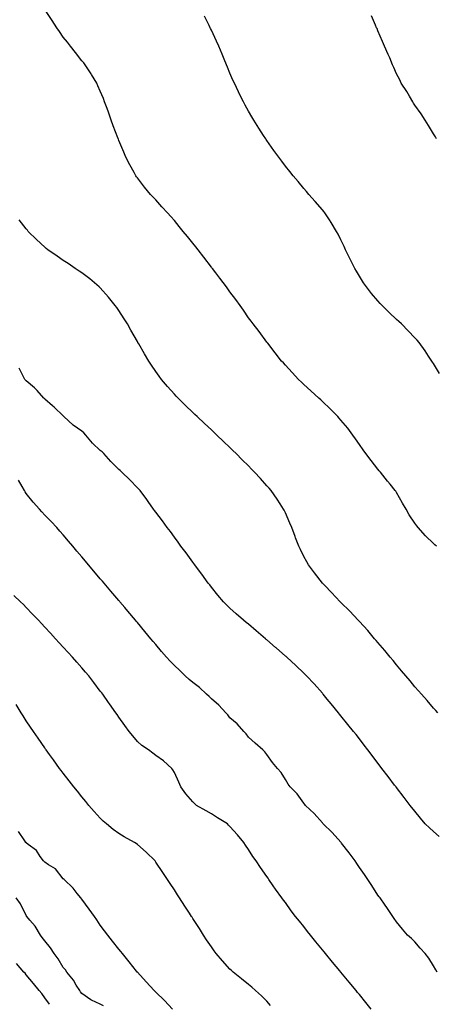
# Model space of a CAD drawing. Units: inches. Extents: x 979043 to 981683, y 7363898 to 7366538.
# Drawn here: x 979814 to 980040, y 7365475 to 7366006 of the extents above; entities that cross this region are included whole.
import ezdxf

# ---------------------------------------------------------------- set-up
doc = ezdxf.new("R2010")
doc.units = ezdxf.units.IN
doc.header["$MEASUREMENT"] = 0
doc.layers.add('Contour_97907363', color=7, linetype='Continuous', true_color=0x6a4651)

msp = doc.modelspace()

# ---------------------------------------------------------------- linework, layer by layer
at = {"layer": 'Contour_97907363'}
for points in [[(980039.7, 7365721.92, 3294), (980038.8, 7365722.67, 3294), (980038.05, 7365723.39, 3294), (980033.71, 7365727.59, 3294), (980029.82, 7365731.92, 3294), (980029.02, 7365732.88, 3294), (980028.05, 7365734.33, 3294), (980024.98, 7365738.85, 3294), (980023.21, 7365741.92, 3294), (980021.3, 7365745.17, 3294), (980018.05, 7365750.93, 3294), (980017.67, 7365751.54, 3294), (980017.42, 7365751.92, 3294), (980014.65, 7365755.32, 3294), (980013.21, 7365757.08, 3294), (980009.35, 7365761.92, 3294), (980008.75, 7365762.63, 3294), (980008.05, 7365763.48, 3294), (980004.32, 7365768.19, 3294), (980001.56, 7365771.92, 3294), (980000.08, 7365773.95, 3294), (979998.05, 7365776.82, 3294), (979995.96, 7365779.83, 3294), (979994.46, 7365781.92, 3294), (979991.7, 7365785.57, 3294), (979988.05, 7365790.03, 3294), (979987.17, 7365791.04, 3294), (979986.34, 7365791.92, 3294), (979982.23, 7365796.1, 3294), (979978.05, 7365800.12, 3294), (979977.1, 7365800.97, 3294), (979976.02, 7365801.92, 3294), (979971.86, 7365805.73, 3294), (979968.05, 7365809.25, 3294), (979966.67, 7365810.54, 3294), (979965.2, 7365811.92, 3294), (979961.78, 7365815.65, 3294), (979958.05, 7365819.69, 3294), (979956.98, 7365820.85, 3294), (979955.94, 7365821.92, 3294), (979952.54, 7365826.41, 3294), (979948.48, 7365831.5, 3294), (979948.14, 7365831.92, 3294), (979948.1, 7365831.97, 3294), (979948.05, 7365832.04, 3294), (979943.92, 7365837.79, 3294), (979940.68, 7365841.92, 3294), (979939.52, 7365843.4, 3294), (979938.05, 7365845.25, 3294), (979935.42, 7365849.29, 3294), (979933.65, 7365851.92, 3294), (979931.25, 7365855.12, 3294), (979928.05, 7365859.36, 3294), (979927.01, 7365860.88, 3294), (979926.29, 7365861.92, 3294), (979922.71, 7365866.58, 3294), (979920.47, 7365869.5, 3294), (979918.62, 7365871.92, 3294), (979918.36, 7365872.23, 3294), (979918.05, 7365872.62, 3294), (979914.06, 7365877.93, 3294), (979911, 7365881.92, 3294), (979909.7, 7365883.57, 3294), (979908.05, 7365885.61, 3294), (979905.23, 7365889.1, 3294), (979902.9, 7365891.92, 3294), (979900.73, 7365894.59, 3294), (979898.05, 7365897.74, 3294), (979896.09, 7365899.96, 3294), (979894.28, 7365901.92, 3294), (979891.37, 7365905.24, 3294), (979888.05, 7365908.9, 3294), (979886.57, 7365910.43, 3294), (979885.13, 7365911.92, 3294), (979881.96, 7365915.83, 3294), (979878.05, 7365920.81, 3294), (979877.57, 7365921.44, 3294), (979877.23, 7365921.92, 3294), (979876.25, 7365923.72, 3294), (979873.97, 7365927.84, 3294), (979871.84, 7365931.92, 3294), (979870.75, 7365934.62, 3294), (979868.05, 7365941.08, 3294), (979867.81, 7365941.68, 3294), (979867.7, 7365941.92, 3294), (979867.48, 7365942.48, 3294), (979865.06, 7365948.93, 3294), (979863.87, 7365951.92, 3294), (979862.42, 7365956.29, 3294), (979861.67, 7365958.29, 3294), (979860.39, 7365961.92, 3294), (979859.76, 7365963.63, 3294), (979858.05, 7365967.58, 3294), (979856.75, 7365970.62, 3294), (979856.12, 7365971.92, 3294), (979853.34, 7365976.62, 3294), (979853.13, 7365977, 3294), (979849.95, 7365981.92, 3294), (979849.09, 7365982.97, 3294), (979848.05, 7365984.09, 3294), (979844.63, 7365988.5, 3294), (979842.01, 7365991.92, 3294), (979840.26, 7365994.13, 3294), (979838.05, 7365996.78, 3294), (979835.95, 7365999.82, 3294), (979834.59, 7366001.92, 3294), (979832.03, 7366005.9, 3294), (979828.15, 7366011.82, 3294)], [(980041.32, 7365815.19, 3293), (980038.05, 7365820.5, 3293), (980037.5, 7365821.37, 3293), (980037.13, 7365821.92, 3293), (980035.35, 7365824.61, 3293), (980033.56, 7365827.43, 3293), (980030.26, 7365831.92, 3293), (980029.27, 7365833.14, 3293), (980028.05, 7365834.44, 3293), (980024.42, 7365838.29, 3293), (980020.7, 7365841.92, 3293), (980019.3, 7365843.17, 3293), (980018.05, 7365844.29, 3293), (980014.17, 7365848.04, 3293), (980010.27, 7365851.92, 3293), (980009.18, 7365853.06, 3293), (980008.05, 7365854.33, 3293), (980004.58, 7365858.46, 3293), (980001.87, 7365861.92, 3293), (980000.33, 7365864.2, 3293), (979998.05, 7365867.78, 3293), (979996.49, 7365870.36, 3293), (979995.54, 7365871.92, 3293), (979993.05, 7365876.92, 3293), (979990.55, 7365881.92, 3293), (979989.81, 7365883.68, 3293), (979988.05, 7365887.43, 3293), (979986.56, 7365890.42, 3293), (979985.71, 7365891.92, 3293), (979982.82, 7365896.69, 3293), (979981.82, 7365898.15, 3293), (979979.29, 7365901.92, 3293), (979978.76, 7365902.64, 3293), (979978.05, 7365903.52, 3293), (979974.17, 7365908.05, 3293), (979970.74, 7365911.92, 3293), (979969.51, 7365913.38, 3293), (979968.05, 7365915.11, 3293), (979964.92, 7365918.78, 3293), (979962.19, 7365921.92, 3293), (979960.39, 7365924.26, 3293), (979958.05, 7365927.23, 3293), (979956.03, 7365929.9, 3293), (979954.47, 7365931.92, 3293), (979951.82, 7365935.69, 3293), (979948.05, 7365940.95, 3293), (979947.66, 7365941.53, 3293), (979947.4, 7365941.92, 3293), (979946.27, 7365943.7, 3293), (979943.77, 7365947.64, 3293), (979941.05, 7365951.92, 3293), (979939.91, 7365953.78, 3293), (979938.05, 7365956.78, 3293), (979936.24, 7365960.11, 3293), (979935.32, 7365961.92, 3293), (979932.92, 7365966.79, 3293), (979932.71, 7365967.27, 3293), (979930.49, 7365971.92, 3293), (979929.71, 7365973.58, 3293), (979928.05, 7365977.32, 3293), (979926.73, 7365980.6, 3293), (979926.22, 7365981.92, 3293), (979924.94, 7365985.02, 3293), (979923.83, 7365987.71, 3293), (979922.12, 7365991.92, 3293), (979920.84, 7365994.71, 3293), (979918.05, 7366000.61, 3293), (979917.65, 7366001.51, 3293), (979917.45, 7366001.92, 3293), (979916.81, 7366003.16, 3293), (979914.26, 7366008.13, 3293)], [(980039.6, 7365941.92, 3292), (980039.07, 7365942.94, 3292), (980038.05, 7365944.59, 3292), (980035.29, 7365949.16, 3292), (980033.49, 7365951.92, 3292), (980031.46, 7365955.33, 3292), (980028.05, 7365960.05, 3292), (980027.33, 7365961.19, 3292), (980026.87, 7365961.92, 3292), (980025.07, 7365964.89, 3292), (980023.58, 7365967.45, 3292), (980020.66, 7365971.92, 3292), (980019.83, 7365973.7, 3292), (980018.05, 7365977.05, 3292), (980016.61, 7365980.48, 3292), (980015.98, 7365981.92, 3292), (980014.4, 7365985.57, 3292), (980013.61, 7365987.47, 3292), (980011.56, 7365991.92, 3292), (980010.57, 7365994.44, 3292), (980008.05, 7366000.21, 3292), (980007.56, 7366001.43, 3292), (980007.35, 7366001.92, 3292), (980006.75, 7366003.21, 3292), (980004.51, 7366008.39, 3292)], [(980040.49, 7365631.92, 3295), (980039.28, 7365633.15, 3295), (980038.05, 7365634.45, 3295), (980034.62, 7365638.49, 3295), (980031.6, 7365641.92, 3295), (980029.96, 7365643.84, 3295), (980028.05, 7365646, 3295), (980025.37, 7365649.24, 3295), (980023.04, 7365651.92, 3295), (980020.8, 7365654.67, 3295), (980018.05, 7365657.86, 3295), (980016.23, 7365660.11, 3295), (980014.67, 7365661.92, 3295), (980011.74, 7365665.61, 3295), (980008.05, 7365669.84, 3295), (980007.11, 7365670.98, 3295), (980006.27, 7365671.92, 3295), (980002.52, 7365676.4, 3295), (979998.05, 7365681.17, 3295), (979997.69, 7365681.56, 3295), (979997.34, 7365681.92, 3295), (979992.87, 7365686.74, 3295), (979988.05, 7365691.51, 3295), (979987.84, 7365691.72, 3295), (979987.64, 7365691.92, 3295), (979983, 7365696.87, 3295), (979979.3, 7365700.67, 3295), (979978.08, 7365701.92, 3295), (979978.07, 7365701.94, 3295), (979978.05, 7365701.96, 3295), (979973.7, 7365707.57, 3295), (979970.44, 7365711.92, 3295), (979969.58, 7365713.45, 3295), (979968.05, 7365716.34, 3295), (979966.17, 7365720.04, 3295), (979965.26, 7365721.92, 3295), (979963.54, 7365726.43, 3295), (979963.27, 7365727.14, 3295), (979961.46, 7365731.92, 3295), (979960.49, 7365734.36, 3295), (979958.05, 7365739.95, 3295), (979957.42, 7365741.29, 3295), (979957.08, 7365741.92, 3295), (979955.25, 7365744.72, 3295), (979953.52, 7365747.39, 3295), (979950.38, 7365751.92, 3295), (979949.3, 7365753.17, 3295), (979948.05, 7365754.58, 3295), (979944.56, 7365758.43, 3295), (979941.38, 7365761.92, 3295), (979939.71, 7365763.58, 3295), (979938.05, 7365765.24, 3295), (979934.72, 7365768.59, 3295), (979931.41, 7365771.92, 3295), (979929.7, 7365773.57, 3295), (979928.05, 7365775.16, 3295), (979924.6, 7365778.47, 3295), (979921.01, 7365781.92, 3295), (979919.5, 7365783.37, 3295), (979918.05, 7365784.74, 3295), (979914.36, 7365788.23, 3295), (979910.42, 7365791.92, 3295), (979909.2, 7365793.08, 3295), (979908.05, 7365794.19, 3295), (979904.1, 7365797.97, 3295), (979900.03, 7365801.92, 3295), (979899.07, 7365802.94, 3295), (979898.05, 7365804.06, 3295), (979894.32, 7365808.19, 3295), (979891.11, 7365811.92, 3295), (979889.82, 7365813.69, 3295), (979888.05, 7365816.22, 3295), (979885.72, 7365819.59, 3295), (979884.18, 7365821.92, 3295), (979881.91, 7365825.78, 3295), (979878.8, 7365831.17, 3295), (979878.36, 7365831.92, 3295), (979878.26, 7365832.12, 3295), (979878.05, 7365832.48, 3295), (979874.62, 7365838.49, 3295), (979872.66, 7365841.92, 3295), (979870.87, 7365844.75, 3295), (979868.05, 7365849.13, 3295), (979866.93, 7365850.8, 3295), (979866.14, 7365851.92, 3295), (979862.49, 7365856.36, 3295), (979858.05, 7365861.38, 3295), (979857.79, 7365861.66, 3295), (979857.51, 7365861.92, 3295), (979852.38, 7365866.25, 3295), (979848.05, 7365869.5, 3295), (979846.66, 7365870.53, 3295), (979844.53, 7365871.92, 3295), (979840.64, 7365874.51, 3295), (979838.05, 7365876.18, 3295), (979834.68, 7365878.55, 3295), (979829.73, 7365881.92, 3295), (979828.82, 7365882.69, 3295), (979828.05, 7365883.37, 3295), (979823.65, 7365887.52, 3295), (979819.14, 7365891.92, 3295), (979818.66, 7365892.52, 3295), (979818.05, 7365893.23, 3295), (979814.22, 7365898.1, 3295)], [(980041.2, 7365565.08, 3296), (980038.05, 7365567.83, 3296), (980035.85, 7365569.72, 3296), (980033.58, 7365571.92, 3296), (980031.09, 7365574.96, 3296), (980028.05, 7365578.72, 3296), (980025.54, 7365581.92, 3296), (980022.27, 7365586.14, 3296), (980018.05, 7365591.61, 3296), (980017.91, 7365591.79, 3296), (980017.82, 7365591.92, 3296), (980017.05, 7365592.92, 3296), (980013.59, 7365597.46, 3296), (980010.21, 7365601.92, 3296), (980009.28, 7365603.15, 3296), (980008.05, 7365604.77, 3296), (980004.96, 7365608.83, 3296), (980002.62, 7365611.92, 3296), (980000.63, 7365614.5, 3296), (979998.05, 7365617.83, 3296), (979996.27, 7365620.14, 3296), (979994.9, 7365621.92, 3296), (979991.83, 7365625.7, 3296), (979988.05, 7365630.35, 3296), (979987.35, 7365631.22, 3296), (979986.78, 7365631.92, 3296), (979982.82, 7365636.69, 3296), (979980.66, 7365639.32, 3296), (979978.51, 7365641.92, 3296), (979978.3, 7365642.17, 3296), (979978.05, 7365642.46, 3296), (979973.62, 7365647.49, 3296), (979969.51, 7365651.92, 3296), (979968.78, 7365652.65, 3296), (979968.05, 7365653.38, 3296), (979963.66, 7365657.52, 3296), (979958.79, 7365661.92, 3296), (979958.4, 7365662.27, 3296), (979958.05, 7365662.58, 3296), (979953.07, 7365666.94, 3296), (979952.75, 7365667.23, 3296), (979948.05, 7365671.32, 3296), (979947.73, 7365671.59, 3296), (979947.34, 7365671.92, 3296), (979942.3, 7365676.16, 3296), (979938.05, 7365679.74, 3296), (979936.83, 7365680.7, 3296), (979935.34, 7365681.92, 3296), (979931.45, 7365685.31, 3296), (979928.05, 7365688.43, 3296), (979926.29, 7365690.16, 3296), (979924.64, 7365691.92, 3296), (979921.63, 7365695.51, 3296), (979918.05, 7365699.84, 3296), (979917.13, 7365701, 3296), (979916.39, 7365701.92, 3296), (979912.94, 7365706.81, 3296), (979912.21, 7365707.76, 3296), (979909.06, 7365711.92, 3296), (979908.66, 7365712.52, 3296), (979908.05, 7365713.34, 3296), (979904.47, 7365718.34, 3296), (979901.63, 7365721.92, 3296), (979900.18, 7365724.05, 3296), (979898.05, 7365726.87, 3296), (979895.92, 7365729.8, 3296), (979894.17, 7365731.92, 3296), (979891.65, 7365735.52, 3296), (979888.05, 7365740.2, 3296), (979887.34, 7365741.21, 3296), (979886.8, 7365741.92, 3296), (979883.9, 7365746.07, 3296), (979883.21, 7365747.08, 3296), (979879.51, 7365751.92, 3296), (979878.79, 7365752.66, 3296), (979878.05, 7365753.44, 3296), (979873.92, 7365757.78, 3296), (979869.69, 7365761.92, 3296), (979868.83, 7365762.7, 3296), (979868.05, 7365763.4, 3296), (979863.77, 7365767.65, 3296), (979860.01, 7365771.92, 3296), (979859.02, 7365772.88, 3296), (979858.05, 7365773.67, 3296), (979853.76, 7365777.64, 3296), (979850.29, 7365781.92, 3296), (979849.21, 7365783.08, 3296), (979848.05, 7365784.04, 3296), (979843.43, 7365787.31, 3296), (979838.38, 7365791.92, 3296), (979838.23, 7365792.09, 3296), (979838.05, 7365792.25, 3296), (979833.11, 7365796.98, 3296), (979832.18, 7365797.79, 3296), (979828.05, 7365801.4, 3296), (979827.83, 7365801.69, 3296), (979827.6, 7365801.92, 3296), (979823.92, 7365806.05, 3296), (979823.11, 7365806.98, 3296), (979822.49, 7365807.48, 3296), (979818.05, 7365811.19, 3296), (979817.66, 7365811.53, 3296), (979817.2, 7365811.92, 3296), (979816.29, 7365813.68, 3296), (979814.15, 7365818.03, 3296)], [(980040.06, 7365491.92, 3297), (980039.26, 7365493.14, 3297), (980038.05, 7365495.37, 3297), (980035.57, 7365499.44, 3297), (980033.61, 7365501.92, 3297), (980030.9, 7365504.77, 3297), (980028.05, 7365508.25, 3297), (980026.25, 7365510.13, 3297), (980024.07, 7365511.92, 3297), (980021.24, 7365515.12, 3297), (980018.05, 7365519.05, 3297), (980016.9, 7365520.77, 3297), (980016.03, 7365521.92, 3297), (980012.86, 7365526.74, 3297), (980011.94, 7365528.03, 3297), (980009.19, 7365531.92, 3297), (980008.72, 7365532.59, 3297), (980008.05, 7365533.48, 3297), (980004.75, 7365538.62, 3297), (980002.58, 7365541.92, 3297), (980000.76, 7365544.62, 3297), (979998.05, 7365548.45, 3297), (979996.65, 7365550.53, 3297), (979995.73, 7365551.92, 3297), (979992.5, 7365556.37, 3297), (979988.42, 7365561.55, 3297), (979988.13, 7365561.92, 3297), (979988.09, 7365561.96, 3297), (979988.05, 7365562.01, 3297), (979983.32, 7365567.2, 3297), (979978.52, 7365571.92, 3297), (979978.3, 7365572.17, 3297), (979978.05, 7365572.46, 3297), (979973.65, 7365577.52, 3297), (979968.87, 7365581.92, 3297), (979968.52, 7365582.39, 3297), (979968.05, 7365583.07, 3297), (979964.32, 7365588.19, 3297), (979960.7, 7365591.92, 3297), (979959.55, 7365593.43, 3297), (979958.05, 7365595.96, 3297), (979955.76, 7365599.63, 3297), (979953.72, 7365601.92, 3297), (979951.14, 7365605.01, 3297), (979948.05, 7365609.45, 3297), (979947.01, 7365610.87, 3297), (979945.84, 7365611.92, 3297), (979941.69, 7365615.56, 3297), (979938.05, 7365618.75, 3297), (979936.76, 7365620.63, 3297), (979935.51, 7365621.92, 3297), (979932.02, 7365625.89, 3297), (979928.05, 7365629.28, 3297), (979926.92, 7365630.79, 3297), (979925.81, 7365631.92, 3297), (979922.15, 7365636.03, 3297), (979918.05, 7365639.4, 3297), (979916.81, 7365640.67, 3297), (979915.45, 7365641.92, 3297), (979911.66, 7365645.54, 3297), (979908.05, 7365648.38, 3297), (979906.11, 7365649.98, 3297), (979903.95, 7365651.92, 3297), (979900.95, 7365654.82, 3297), (979898.05, 7365657.55, 3297), (979895.85, 7365659.73, 3297), (979893.8, 7365661.92, 3297), (979891.17, 7365665.03, 3297), (979888.05, 7365668.76, 3297), (979886.61, 7365670.49, 3297), (979885.34, 7365671.92, 3297), (979882.01, 7365675.88, 3297), (979878.05, 7365680.66, 3297), (979877.48, 7365681.35, 3297), (979876.98, 7365681.92, 3297), (979872.88, 7365686.76, 3297), (979871.24, 7365688.73, 3297), (979868.58, 7365691.92, 3297), (979868.33, 7365692.2, 3297), (979868.05, 7365692.55, 3297), (979863.74, 7365697.61, 3297), (979860.11, 7365701.92, 3297), (979859.16, 7365703.04, 3297), (979858.05, 7365704.37, 3297), (979854.59, 7365708.47, 3297), (979851.66, 7365711.92, 3297), (979850, 7365713.88, 3297), (979848.05, 7365716.19, 3297), (979845.43, 7365719.3, 3297), (979843.21, 7365721.92, 3297), (979840.84, 7365724.71, 3297), (979838.05, 7365727.96, 3297), (979836.21, 7365730.09, 3297), (979834.58, 7365731.92, 3297), (979831.41, 7365735.28, 3297), (979828.05, 7365738.74, 3297), (979826.53, 7365740.4, 3297), (979825.17, 7365741.92, 3297), (979821.81, 7365745.68, 3297), (979818.05, 7365750.42, 3297), (979817.44, 7365751.31, 3297), (979817.07, 7365751.92, 3297), (979815.82, 7365754.15, 3297), (979813.78, 7365757.65, 3297)], [(980004.32, 7365471.92, 3298), (980001.54, 7365475.4, 3298), (979998.05, 7365479.71, 3298), (979997.05, 7365480.92, 3298), (979996.22, 7365481.92, 3298), (979992.51, 7365486.39, 3298), (979988.05, 7365491.8, 3298), (979987.94, 7365491.92, 3298), (979987.46, 7365492.51, 3298), (979983.47, 7365497.34, 3298), (979979.69, 7365501.92, 3298), (979978.95, 7365502.82, 3298), (979978.05, 7365503.93, 3298), (979974.46, 7365508.33, 3298), (979971.55, 7365511.92, 3298), (979970.03, 7365513.9, 3298), (979968.05, 7365516.5, 3298), (979965.58, 7365519.45, 3298), (979963.52, 7365521.92, 3298), (979961.19, 7365525.07, 3298), (979958.05, 7365529.5, 3298), (979956.97, 7365530.83, 3298), (979956.14, 7365531.92, 3298), (979952.73, 7365536.6, 3298), (979951.43, 7365538.54, 3298), (979949.12, 7365541.92, 3298), (979948.67, 7365542.54, 3298), (979948.05, 7365543.47, 3298), (979944.57, 7365548.45, 3298), (979942.23, 7365551.92, 3298), (979940.49, 7365554.36, 3298), (979938.05, 7365558.04, 3298), (979936.52, 7365560.39, 3298), (979935.56, 7365561.92, 3298), (979932.1, 7365565.97, 3298), (979928.05, 7365570.53, 3298), (979927.39, 7365571.25, 3298), (979926.7, 7365571.92, 3298), (979921.42, 7365575.29, 3298), (979918.05, 7365577.34, 3298), (979915.15, 7365579.02, 3298), (979909.99, 7365581.92, 3298), (979908.99, 7365582.86, 3298), (979908.05, 7365583.88, 3298), (979904.3, 7365588.17, 3298), (979901.5, 7365591.92, 3298), (979900.55, 7365594.42, 3298), (979898.05, 7365599.7, 3298), (979897.26, 7365601.13, 3298), (979896.64, 7365601.92, 3298), (979892.18, 7365606.05, 3298), (979888.05, 7365608.93, 3298), (979886.35, 7365610.22, 3298), (979884.01, 7365611.92, 3298), (979880.47, 7365614.34, 3298), (979878.05, 7365616.39, 3298), (979875.55, 7365619.42, 3298), (979873.64, 7365621.92, 3298), (979871.23, 7365625.1, 3298), (979868.05, 7365629.55, 3298), (979867.08, 7365630.95, 3298), (979866.41, 7365631.92, 3298), (979862.96, 7365636.83, 3298), (979862.54, 7365637.43, 3298), (979859.4, 7365641.92, 3298), (979858.82, 7365642.69, 3298), (979858.05, 7365643.7, 3298), (979854.51, 7365648.38, 3298), (979851.85, 7365651.92, 3298), (979850.07, 7365653.94, 3298), (979848.05, 7365656.24, 3298), (979845.39, 7365659.26, 3298), (979843.06, 7365661.92, 3298), (979840.67, 7365664.53, 3298), (979838.05, 7365667.37, 3298), (979835.87, 7365669.74, 3298), (979833.86, 7365671.92, 3298), (979831.08, 7365674.94, 3298), (979828.05, 7365678.23, 3298), (979826.25, 7365680.12, 3298), (979824.56, 7365681.92, 3298), (979821.41, 7365685.28, 3298), (979818.05, 7365688.89, 3298), (979816.5, 7365690.36, 3298), (979814.87, 7365691.92, 3298), (979811.4, 7365695.27, 3298)], [(979950.05, 7365473.92, 3299), (979948.05, 7365476.17, 3299), (979945.16, 7365479.03, 3299), (979941.98, 7365481.92, 3299), (979939.89, 7365483.76, 3299), (979938.05, 7365485.26, 3299), (979934.36, 7365488.23, 3299), (979929.74, 7365491.92, 3299), (979928.84, 7365492.71, 3299), (979928.05, 7365493.47, 3299), (979924.04, 7365497.91, 3299), (979920.62, 7365501.92, 3299), (979919.53, 7365503.4, 3299), (979918.05, 7365505.57, 3299), (979915.5, 7365509.37, 3299), (979913.83, 7365511.92, 3299), (979911.57, 7365515.44, 3299), (979908.05, 7365520.93, 3299), (979907.66, 7365521.52, 3299), (979907.4, 7365521.92, 3299), (979906.18, 7365523.79, 3299), (979903.71, 7365527.58, 3299), (979900.91, 7365531.92, 3299), (979899.78, 7365533.65, 3299), (979898.05, 7365536.35, 3299), (979895.8, 7365539.67, 3299), (979894.29, 7365541.92, 3299), (979891.79, 7365545.66, 3299), (979888.05, 7365551.33, 3299), (979887.81, 7365551.67, 3299), (979887.6, 7365551.92, 3299), (979882.79, 7365556.66, 3299), (979878.05, 7365560.85, 3299), (979877.43, 7365561.3, 3299), (979876.47, 7365561.92, 3299), (979871, 7365564.87, 3299), (979868.05, 7365566.69, 3299), (979865.03, 7365568.9, 3299), (979861.35, 7365571.92, 3299), (979859.57, 7365573.44, 3299), (979858.05, 7365574.99, 3299), (979854.79, 7365578.66, 3299), (979851.85, 7365581.92, 3299), (979850.16, 7365584.03, 3299), (979848.05, 7365586.64, 3299), (979845.7, 7365589.56, 3299), (979843.67, 7365591.92, 3299), (979841.25, 7365595.13, 3299), (979838.05, 7365599.26, 3299), (979836.9, 7365600.76, 3299), (979835.94, 7365601.92, 3299), (979832.68, 7365606.55, 3299), (979830.6, 7365609.37, 3299), (979828.73, 7365611.92, 3299), (979828.45, 7365612.32, 3299), (979828.05, 7365612.94, 3299), (979824.43, 7365618.3, 3299), (979821.91, 7365621.92, 3299), (979820.31, 7365624.17, 3299), (979818.05, 7365627.59, 3299), (979816.37, 7365630.24, 3299), (979815.36, 7365631.92, 3299), (979812.6, 7365636.47, 3299)], [(979897.03, 7365471.92, 3300), (979892.72, 7365476.58, 3300), (979888.05, 7365481.04, 3300), (979887.61, 7365481.48, 3300), (979887.17, 7365481.92, 3300), (979882.84, 7365486.71, 3300), (979878.05, 7365491.8, 3300), (979877.99, 7365491.86, 3300), (979877.94, 7365491.92, 3300), (979877.52, 7365492.45, 3300), (979873.58, 7365497.44, 3300), (979869.99, 7365501.92, 3300), (979869.15, 7365503.03, 3300), (979868.05, 7365504.37, 3300), (979864.71, 7365508.58, 3300), (979862.02, 7365511.92, 3300), (979860.35, 7365514.22, 3300), (979858.05, 7365517.22, 3300), (979856.21, 7365520.09, 3300), (979854.91, 7365521.92, 3300), (979852.1, 7365525.97, 3300), (979848.05, 7365531.22, 3300), (979847.6, 7365531.92, 3300), (979845.62, 7365534.35, 3300), (979843.35, 7365537.22, 3300), (979838.44, 7365541.92, 3300), (979838.05, 7365542.32, 3300), (979833.81, 7365547.68, 3300), (979830.08, 7365549.89, 3300), (979828.05, 7365551.28, 3300), (979827.7, 7365551.57, 3300), (979827.35, 7365551.92, 3300), (979825.58, 7365554.4, 3300), (979823.63, 7365557.5, 3300), (979819.14, 7365560.82, 3300), (979818.05, 7365561.71, 3300), (979817.94, 7365561.81, 3300), (979817.81, 7365561.92, 3300), (979817.25, 7365562.73, 3300), (979813.93, 7365567.8, 3300)], [(979859.72, 7365473.59, 3301), (979858.05, 7365474.53, 3301), (979853.21, 7365476.77, 3301), (979852.97, 7365476.85, 3301), (979848.05, 7365480.4, 3301), (979847.42, 7365481.29, 3301), (979846.95, 7365481.92, 3301), (979845.05, 7365484.91, 3301), (979843.58, 7365487.45, 3301), (979839.9, 7365491.92, 3301), (979839.18, 7365493.05, 3301), (979838.05, 7365494.47, 3301), (979835.28, 7365499.15, 3301), (979833.1, 7365501.92, 3301), (979831.17, 7365505.04, 3301), (979828.05, 7365508.71, 3301), (979826.72, 7365510.59, 3301), (979825.72, 7365511.92, 3301), (979822.82, 7365516.68, 3301), (979819.95, 7365520.01, 3301), (979818.37, 7365521.92, 3301), (979818.05, 7365522.42, 3301), (979814.89, 7365528.75, 3301), (979812.52, 7365531.92, 3301)], [(979830.62, 7365474.49, 3302), (979828.05, 7365478.02, 3302), (979826.4, 7365480.27, 3302), (979824.99, 7365481.92, 3302), (979821.92, 7365485.78, 3302), (979818.05, 7365490.44, 3302), (979817.37, 7365491.23, 3302), (979816.77, 7365491.92, 3302), (979812.72, 7365496.59, 3302)]]:
    msp.add_polyline3d(points, dxfattribs=at)

doc.saveas('drawing.dxf')
